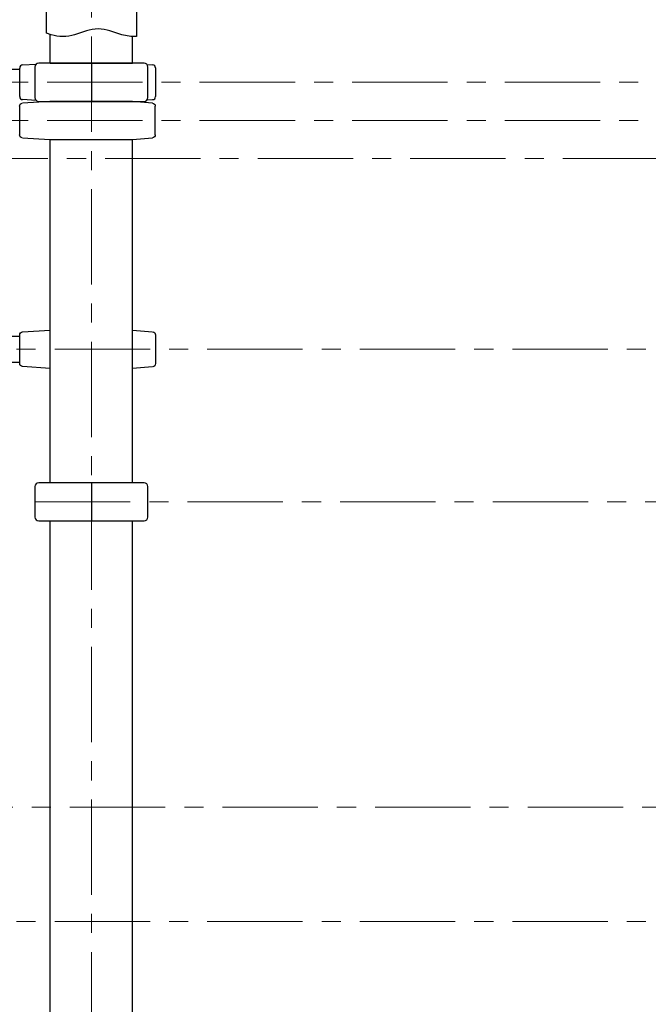
# Model space of a CAD drawing. Units: inches. Extents: x -554781 to 235302, y -104870 to 32928.
# Drawn here: x 232260 to 233084, y 29435 to 30725 of the extents above; entities that cross this region are included whole.
import ezdxf

# ---------------------------------------------------------------- set-up
doc = ezdxf.new("R2010")
doc.units = ezdxf.units.IN
doc.header["$MEASUREMENT"] = 0
doc.linetypes.add('CENTER', pattern=[2, 1.25, -0.25, 0.25, -0.25])
doc.layers.get('0').update_dxf_attribs({"lineweight": 5})
doc.layers.add('pamati', color=1, linetype='Continuous', lineweight=5)

# ---------------------------------------------------------------- blocks, each defined once
blk = doc.blocks.new('A$C7EBB3455')
at = {"color": 7, "lineweight": 30}
for p, q in [((0, 43.8), (0, 6.2)), ((30, 50), (3.7, 47.8)), ((174.3, 47.7), (138, 50)), ((178, 6.3), (178, 43.7)), ((3.7, 2.2), (30, 0)), ((138, 0), (174.3, 2.3))]:
    blk.add_line(p, q, dxfattribs=at)
for centre, start, end in [((4, 43.8), 94.7636, 180), ((174, 43.7), 0, 86.4237), ((4, 6.2), 180, 265.2364), ((174, 6.3), 273.5763, 0)]:
    blk.add_arc(centre, 4, start, end, dxfattribs=at)
blk = doc.blocks.new('A$C4AA15B2D')
at = {"color": 7, "lineweight": 30}
for p, q in [((0, 45), (0, 5)), ((143, 50), (5, 50)), ((148, 5), (148, 45)), ((5, 0), (143, 0))]:
    blk.add_line(p, q, dxfattribs=at)
blk.add_lwpolyline([(74, 50), (74, 0)], dxfattribs=at)
for centre, start, end in [((5, 45), 90, 180), ((143, 45), 0, 90), ((5, 5), 180, 270), ((143, 5), 270, 0)]:
    blk.add_arc(centre, 5, start, end, dxfattribs=at)
blk = doc.blocks.new('A$C6DDD495A')
at = {"color": 7, "lineweight": 30}
for p, q in [((0, 6.2), (0, 43.8)), ((3.7, 47.8), (30, 50)), ((30, 50), (138, 50)), ((138, 50), (174.2, 47.7)), ((178, 43.7), (178, 6.3)), ((30, 0), (3.7, 2.2)), ((138, 0), (30, 0)), ((174.2, 2.3), (138, 0))]:
    blk.add_line(p, q, dxfattribs=at)
for centre, start, end in [((4, 43.8), 94.7636, 180), ((174, 43.7), 0, 86.4237), ((4, 6.2), 180, 265.2364), ((174, 6.3), 273.5763, 0)]:
    blk.add_arc(centre, 4, start, end, dxfattribs=at)

msp = doc.modelspace()

# ---------------------------------------------------------------- linework, layer by layer
at = {"linetype": 'CENTER', "lineweight": 0, "ltscale": 100}
for p, q in [((232354.2, 26378.2), (232354.2, 30793.3)), ((229096.1, 30643.3), (234828.4, 30643.3)), ((229096.1, 30593.3), (234615.4, 30593.3)), ((230972.2, 30543.3), (234409.6, 30543.3)), ((229106.1, 30293.3), (234212.8, 30293.3)), ((232280.2, 30093.3), (234031.4, 30093.3))]:
    msp.add_line(p, q, dxfattribs=at)
at = {"lineweight": 30}
for p, q in [((232300.2, 30668.3), (232300.2, 30706.1)), ((232408.2, 30668.3), (232408.2, 30703.3)), ((232300.2, 30507.4), (232300.2, 30568.3)), ((232408.2, 30507.4), (232407.9, 30568.3)), ((232300.2, 30168.3), (232300.2, 30507.4)), ((232408.2, 30168.3), (232408.2, 30507.4)), ((232300.2, 30118.3), (232300.2, 30168.3)), ((232300.2, 30118.3), (232300.2, 30168.3)), ((232408.2, 30118.3), (232408.2, 30168.3)), ((232408.2, 30118.3), (232408.2, 30168.3)), ((232300.2, 28629.3), (232300.2, 30068.3)), ((232408.2, 28629.3), (232408.2, 30068.3))]:
    msp.add_line(p, q, dxfattribs=at)
at = {"color": 7, "lineweight": 30}
for p, q in [((232264, 30666), (232282, 30667.2)), ((232300.2, 30668.3), (232408.2, 30668.3)), ((232426.8, 30666.7), (232434.5, 30666.1)), ((231140.2, 30660.3), (232260.2, 30660.3)), ((232260.2, 30624.5), (232260.2, 30662)), ((232438.2, 30662.1), (232438.2, 30624.5)), ((232282, 30619.4), (232264, 30620.6)), ((232408.2, 30618.3), (232300.2, 30618.3)), ((232434.5, 30620.5), (232426.8, 30619.8)), ((231883.7, 30310.3), (232260.2, 30310.3)), ((231883.6, 30276.3), (232260.2, 30276.3))]:
    msp.add_line(p, q, dxfattribs=at)
msp.add_lwpolyline([(232413.2, 30793.3), (232413.2, 30703.4, -0.097579), (232394, 30705.7), (232378.5, 30710.7, 0.157928), (232347.7, 30710.7), (232332.2, 30705.7, -0.157928), (232301.4, 30705.7), (232295.2, 30707.7), (232295.2, 30793.3)], format="xyb", dxfattribs=at)
at = {"linetype": 'CENTER', "lineweight": 0, "ltscale": 100}
for points in [[(229126.1, 29693.3), (233847.5, 29693.3)], [(229106.1, 29543.3), (233668.5, 29543.3)]]:
    msp.add_lwpolyline(points, dxfattribs=at)
at = {"color": 7, "lineweight": 30}
for centre, start, end in [((232264.2, 30662), 93.5763, 180), ((232434.2, 30662.1), 0, 85.2364), ((232264.2, 30624.5), 180, 266.4237), ((232434.2, 30624.5), 274.7636, 0)]:
    msp.add_arc(centre, 4, start, end, dxfattribs=at)

# ---------------------------------------------------------------- block references
at = {"layer": 'pamati', "color": 1}
for p in [(232280.2, 30618.3), (232280.2, 30068.3)]:
    msp.add_blockref('A$C4AA15B2D', p, dxfattribs=at)
at = {"layer": 'pamati', "color": 1, "xscale": -1}
for name, p in [('A$C6DDD495A', (232437.9, 30568.3)), ('A$C7EBB3455', (232438.2, 30268.3))]:
    msp.add_blockref(name, p, dxfattribs=at)

doc.saveas('drawing.dxf')
